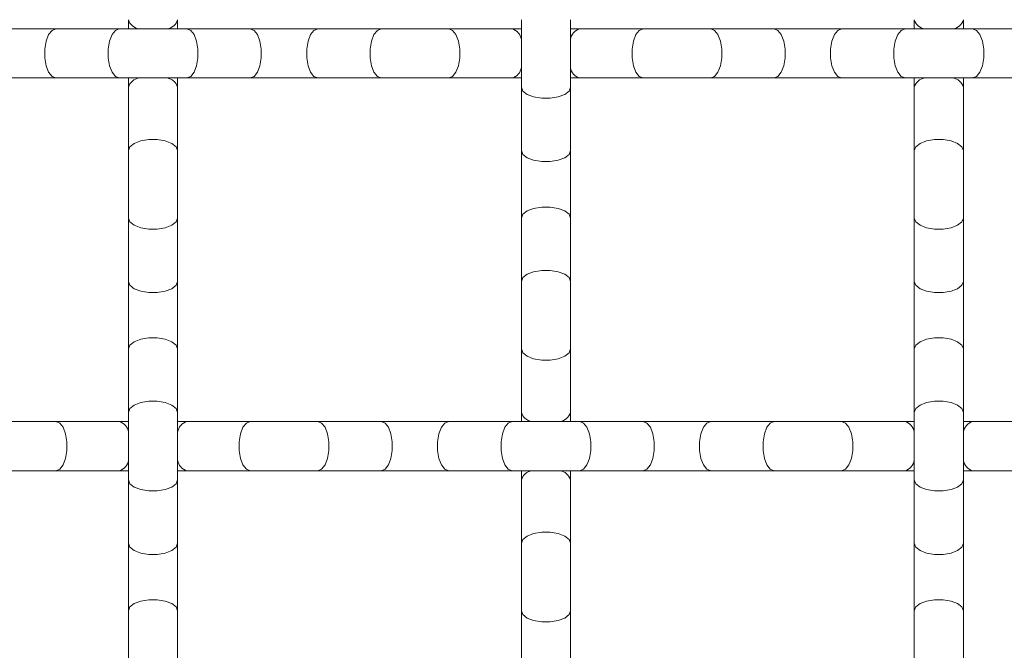
# Model space of a CAD drawing. Units: inches. Extents: x 0.2 to 16.8, y 0.2 to 10.7.
# Drawn here: x 14.1 to 14.3, y 4.1 to 4.2 of the extents above; entities that cross this region are included whole.
import ezdxf

# ---------------------------------------------------------------- set-up
doc = ezdxf.new("R2010")
doc.units = ezdxf.units.IN
doc.header["$MEASUREMENT"] = 0

msp = doc.modelspace()

# ---------------------------------------------------------------- linework, layer by layer
at = {"color": 7, "linetype": 'Continuous', "lineweight": 0}
for p, q in [((14.08945743103048, 4.240697646702142), (14.08945743103048, 4.238564658009276)), ((14.10082113975595, 4.238564658009276), (14.10082113975595, 4.240697646702142)), ((14.18036656750704, 4.240697646702142), (14.18036656750704, 4.225068173921811)), ((14.19173027623251, 4.225068173921811), (14.19173027623251, 4.240697646702142)), ((14.2712757039836, 4.240697646702142), (14.2712757039836, 4.238564658009276)), ((14.28263930604364, 4.238564658009276), (14.28263930604364, 4.240697646702142)), ((14.07265101184633, 4.238564658009276), (14.057021539066, 4.238564658009276)), ((14.08732454900304, 4.238564658009276), (14.07265101184633, 4.238564658009276)), ((14.10295412844881, 4.238564658009276), (14.08732454900304, 4.238564658009276)), ((14.11762755894009, 4.238564658009276), (14.10295412844881, 4.238564658009276)), ((14.13325713838585, 4.238564658009276), (14.11762755894009, 4.238564658009276)), ((14.14793067554257, 4.238564658009276), (14.13325713838585, 4.238564658009276)), ((14.1635601483229, 4.238564658009276), (14.14793067554257, 4.238564658009276)), ((14.17823368547961, 4.238564658009276), (14.1635601483229, 4.238564658009276)), ((14.18036656750704, 4.238564658009276), (14.17823368547961, 4.238564658009276)), ((14.19386315825994, 4.238564658009276), (14.19173027623251, 4.238564658009276)), ((14.20853669541665, 4.238564658009276), (14.19386315825994, 4.238564658009276)), ((14.22416627486242, 4.238564658009276), (14.20853669541665, 4.238564658009276)), ((14.2388397053537, 4.238564658009276), (14.22416627486242, 4.238564658009276)), ((14.25446928479946, 4.238564658009276), (14.2388397053537, 4.238564658009276)), ((14.26914271529074, 4.238564658009276), (14.25446928479946, 4.238564658009276)), ((14.28477229473651, 4.238564658009276), (14.26914271529074, 4.238564658009276)), ((14.29944583189322, 4.238564658009276), (14.28477229473651, 4.238564658009276)), ((14.057021539066, 4.227201055949243), (14.07265101184633, 4.227201055949243)), ((14.07265101184633, 4.227201055949243), (14.08732454900304, 4.227201055949243)), ((14.08732454900304, 4.227201055949243), (14.10295412844881, 4.227201055949243)), ((14.08945743103048, 4.227201055949243), (14.08945743103048, 4.225068173921811)), ((14.10082113975595, 4.225068173921811), (14.10082113975595, 4.227201055949243)), ((14.10295412844881, 4.227201055949243), (14.11762755894009, 4.227201055949243)), ((14.11762755894009, 4.227201055949243), (14.13325713838585, 4.227201055949243)), ((14.13325713838585, 4.227201055949243), (14.14793067554257, 4.227201055949243)), ((14.14793067554257, 4.227201055949243), (14.1635601483229, 4.227201055949243)), ((14.1635601483229, 4.227201055949243), (14.17823368547961, 4.227201055949243)), ((14.17823368547961, 4.227201055949243), (14.18036656750704, 4.227201055949243)), ((14.19173027623251, 4.227201055949243), (14.19386315825994, 4.227201055949243)), ((14.19386315825994, 4.227201055949243), (14.20853669541665, 4.227201055949243)), ((14.20853669541665, 4.227201055949243), (14.22416627486242, 4.227201055949243)), ((14.22416627486242, 4.227201055949243), (14.2388397053537, 4.227201055949243)), ((14.2388397053537, 4.227201055949243), (14.25446928479946, 4.227201055949243)), ((14.25446928479946, 4.227201055949243), (14.26914271529074, 4.227201055949243)), ((14.26914271529074, 4.227201055949243), (14.28477229473651, 4.227201055949243)), ((14.2712757039836, 4.227201055949243), (14.2712757039836, 4.225068173921811)), ((14.28263930604364, 4.225068173921811), (14.28263930604364, 4.227201055949243)), ((14.28477229473651, 4.227201055949243), (14.29944583189322, 4.227201055949243)), ((14.08945743103048, 4.225068173921811), (14.08945743103048, 4.210394636765098)), ((14.10082113975595, 4.210394636765098), (14.10082113975595, 4.225068173921811)), ((14.18036656750704, 4.225068173921811), (14.18036656750704, 4.210394636765098)), ((14.19173027623251, 4.210394636765098), (14.19173027623251, 4.225068173921811)), ((14.2712757039836, 4.225068173921811), (14.2712757039836, 4.210394636765098)), ((14.28263930604364, 4.210394636765098), (14.28263930604364, 4.225068173921811)), ((14.08945743103048, 4.210394636765098), (14.08945743103048, 4.194765057319334)), ((14.10082113975595, 4.194765057319334), (14.10082113975595, 4.210394636765098)), ((14.18036656750704, 4.210394636765098), (14.18036656750704, 4.194765057319334)), ((14.19173027623251, 4.194765057319334), (14.19173027623251, 4.210394636765098)), ((14.2712757039836, 4.210394636765098), (14.2712757039836, 4.194765057319334)), ((14.28263930604364, 4.194765057319334), (14.28263930604364, 4.210394636765098)), ((14.08945743103048, 4.194765057319334), (14.08945743103048, 4.180091626828054)), ((14.10082113975595, 4.180091626828054), (14.10082113975595, 4.194765057319334)), ((14.18036656750704, 4.194765057319334), (14.18036656750704, 4.180091626828054)), ((14.19173027623251, 4.180091626828054), (14.19173027623251, 4.194765057319334)), ((14.2712757039836, 4.194765057319334), (14.2712757039836, 4.180091626828054)), ((14.28263930604364, 4.180091626828054), (14.28263930604364, 4.194765057319334)), ((14.08945743103048, 4.180091626828054), (14.08945743103048, 4.16446204738229)), ((14.10082113975595, 4.16446204738229), (14.10082113975595, 4.180091626828054)), ((14.18036656750704, 4.180091626828054), (14.18036656750704, 4.16446204738229)), ((14.19173027623251, 4.16446204738229), (14.19173027623251, 4.180091626828054)), ((14.2712757039836, 4.180091626828054), (14.2712757039836, 4.16446204738229)), ((14.28263930604364, 4.16446204738229), (14.28263930604364, 4.180091626828054)), ((14.08945743103048, 4.16446204738229), (14.08945743103048, 4.149788510225576)), ((14.10082113975595, 4.149788510225576), (14.10082113975595, 4.16446204738229)), ((14.18036656750704, 4.16446204738229), (14.18036656750704, 4.149788510225576)), ((14.19173027623251, 4.149788510225576), (14.19173027623251, 4.16446204738229)), ((14.2712757039836, 4.16446204738229), (14.2712757039836, 4.149788510225576)), ((14.28263930604364, 4.149788510225576), (14.28263930604364, 4.16446204738229)), ((14.08945743103048, 4.149788510225576), (14.08945743103048, 4.134159037445247)), ((14.10082113975595, 4.134159037445247), (14.10082113975595, 4.149788510225576)), ((14.18036656750704, 4.149788510225576), (14.18036656750704, 4.147655628198145)), ((14.19173027623251, 4.147655628198145), (14.19173027623251, 4.149788510225576)), ((14.2712757039836, 4.149788510225576), (14.2712757039836, 4.134159037445247)), ((14.28263930604364, 4.134159037445247), (14.28263930604364, 4.149788510225576)), ((14.07265101184633, 4.147655628198145), (14.057021539066, 4.147655628198145)), ((14.08732454900304, 4.147655628198145), (14.07265101184633, 4.147655628198145)), ((14.08945743103048, 4.147655628198145), (14.08732454900304, 4.147655628198145)), ((14.10295412844881, 4.147655628198145), (14.10082113975595, 4.147655628198145)), ((14.11762755894009, 4.147655628198145), (14.10295412844881, 4.147655628198145)), ((14.13325713838585, 4.147655628198145), (14.11762755894009, 4.147655628198145)), ((14.14793067554257, 4.147655628198145), (14.13325713838585, 4.147655628198145)), ((14.1635601483229, 4.147655628198145), (14.14793067554257, 4.147655628198145)), ((14.17823368547961, 4.147655628198145), (14.1635601483229, 4.147655628198145)), ((14.19386315825994, 4.147655628198145), (14.17823368547961, 4.147655628198145)), ((14.20853669541665, 4.147655628198145), (14.19386315825994, 4.147655628198145)), ((14.22416627486242, 4.147655628198145), (14.20853669541665, 4.147655628198145)), ((14.2388397053537, 4.147655628198145), (14.22416627486242, 4.147655628198145)), ((14.25446928479946, 4.147655628198145), (14.2388397053537, 4.147655628198145)), ((14.26914271529074, 4.147655628198145), (14.25446928479946, 4.147655628198145)), ((14.2712757039836, 4.147655628198145), (14.26914271529074, 4.147655628198145)), ((14.28477229473651, 4.147655628198145), (14.28263930604364, 4.147655628198145)), ((14.29944583189322, 4.147655628198145), (14.28477229473651, 4.147655628198145)), ((14.057021539066, 4.136292026138113), (14.07265101184633, 4.136292026138113)), ((14.07265101184633, 4.136292026138113), (14.08732454900304, 4.136292026138113)), ((14.08732454900304, 4.136292026138113), (14.08945743103048, 4.136292026138113)), ((14.10082113975595, 4.136292026138113), (14.10295412844881, 4.136292026138113)), ((14.10295412844881, 4.136292026138113), (14.11762755894009, 4.136292026138113)), ((14.11762755894009, 4.136292026138113), (14.13325713838585, 4.136292026138113)), ((14.13325713838585, 4.136292026138113), (14.14793067554257, 4.136292026138113)), ((14.14793067554257, 4.136292026138113), (14.1635601483229, 4.136292026138113)), ((14.1635601483229, 4.136292026138113), (14.17823368547961, 4.136292026138113)), ((14.17823368547961, 4.136292026138113), (14.19386315825994, 4.136292026138113)), ((14.18036656750704, 4.136292026138113), (14.18036656750704, 4.134159037445247)), ((14.19173027623251, 4.134159037445247), (14.19173027623251, 4.136292026138113)), ((14.19386315825994, 4.136292026138113), (14.20853669541665, 4.136292026138113)), ((14.20853669541665, 4.136292026138113), (14.22416627486242, 4.136292026138113)), ((14.22416627486242, 4.136292026138113), (14.2388397053537, 4.136292026138113)), ((14.2388397053537, 4.136292026138113), (14.25446928479946, 4.136292026138113)), ((14.25446928479946, 4.136292026138113), (14.26914271529074, 4.136292026138113)), ((14.26914271529074, 4.136292026138113), (14.2712757039836, 4.136292026138113)), ((14.28263930604364, 4.136292026138113), (14.28477229473651, 4.136292026138113)), ((14.28477229473651, 4.136292026138113), (14.29944583189322, 4.136292026138113)), ((14.08945743103048, 4.134159037445247), (14.08945743103048, 4.119485500288533)), ((14.10082113975595, 4.119485500288533), (14.10082113975595, 4.134159037445247)), ((14.18036656750704, 4.134159037445247), (14.18036656750704, 4.119485500288533)), ((14.19173027623251, 4.119485500288533), (14.19173027623251, 4.134159037445247)), ((14.2712757039836, 4.134159037445247), (14.2712757039836, 4.119485500288533)), ((14.28263930604364, 4.119485500288533), (14.28263930604364, 4.134159037445247)), ((14.08945743103048, 4.119485500288533), (14.08945743103048, 4.103856027508203)), ((14.10082113975595, 4.103856027508203), (14.10082113975595, 4.119485500288533)), ((14.18036656750704, 4.119485500288533), (14.18036656750704, 4.103856027508203)), ((14.19173027623251, 4.103856027508203), (14.19173027623251, 4.119485500288533)), ((14.2712757039836, 4.119485500288533), (14.2712757039836, 4.103856027508203)), ((14.28263930604364, 4.103856027508203), (14.28263930604364, 4.119485500288533)), ((14.08945743103048, 4.103856027508203), (14.08945743103048, 4.08918249035149)), ((14.10082113975595, 4.08918249035149), (14.10082113975595, 4.103856027508203)), ((14.18036656750704, 4.103856027508203), (14.18036656750704, 4.08918249035149)), ((14.19173027623251, 4.08918249035149), (14.19173027623251, 4.103856027508203)), ((14.2712757039836, 4.103856027508203), (14.2712757039836, 4.08918249035149)), ((14.28263930604364, 4.08918249035149), (14.28263930604364, 4.103856027508203))]:
    msp.add_line(p, q, dxfattribs=at)
at = {"color": 8, "linetype": 'Continuous', "lineweight": 0, "flags": 128}
for points in [[(14.07265101184633, 4.238564658009276), (14.07176014213773, 4.238222048633795), (14.0709765778562, 4.237235393365054), (14.07039503790754, 4.235723837493343), (14.07008570814761, 4.233869565580717), (14.07008570814761, 4.231896255043235), (14.07039503790754, 4.23004198313061), (14.0709765778562, 4.228530320593464), (14.07176014213773, 4.227543771990158), (14.07265101184633, 4.227201055949243), (14.07265101184633, 4.227201055949243)], [(14.08732454900304, 4.238564658009276), (14.08643367929445, 4.238222048633795), (14.08565011501292, 4.237235393365054), (14.08506857506425, 4.235723837493343), (14.08475924530432, 4.233869565580717), (14.08475924530432, 4.231896255043235), (14.08506857506425, 4.23004198313061), (14.08565011501292, 4.228530320593464), (14.08643367929445, 4.227543771990158), (14.08732454900304, 4.227201055949243)], [(14.10295412844881, 4.238564658009276), (14.10384499815741, 4.238222048633795), (14.10462856243894, 4.237235393365054), (14.10520999572217, 4.235723837493343), (14.10551943214753, 4.233869565580717), (14.10551943214753, 4.231896255043235), (14.10520999572217, 4.23004198313061), (14.10462856243894, 4.228530320593464), (14.10384499815741, 4.227543771990158), (14.10295412844881, 4.227201055949243)], [(14.11762755894009, 4.238564658009276), (14.11851853531412, 4.238222048633795), (14.11930199293022, 4.237235393365054), (14.11988353287889, 4.235723837493343), (14.12019296930425, 4.233869565580717), (14.12019296930425, 4.231896255043235), (14.11988353287889, 4.23004198313061), (14.11930199293022, 4.228530320593464), (14.11851853531412, 4.227543771990158), (14.11762755894009, 4.227201055949243), (14.11762755894009, 4.227201055949243)], [(14.13325713838585, 4.238564658009276), (14.13236616201182, 4.238222048633795), (14.13158270439572, 4.237235393365054), (14.13100116444706, 4.235723837493343), (14.13069183468713, 4.233869565580717), (14.13069183468713, 4.231896255043235), (14.13100116444706, 4.23004198313061), (14.13158270439572, 4.228530320593464), (14.13236616201182, 4.227543771990158), (14.13325713838585, 4.227201055949243), (14.13325713838585, 4.227201055949243)], [(14.14793067554257, 4.238564658009276), (14.14703969916853, 4.238222048633795), (14.14625624155244, 4.237235393365054), (14.14567470160377, 4.235723837493343), (14.14536526517841, 4.233869565580717), (14.14536526517841, 4.231896255043235), (14.14567470160377, 4.23004198313061), (14.14625624155244, 4.228530320593464), (14.14703969916853, 4.227543771990158), (14.14793067554257, 4.227201055949243), (14.14793067554257, 4.227201055949243)], [(14.1635601483229, 4.238564658009276), (14.16445112469693, 4.238222048633795), (14.16523458231302, 4.237235393365054), (14.16581612226169, 4.235723837493343), (14.16612555868706, 4.233869565580717), (14.16612555868706, 4.231896255043235), (14.16581612226169, 4.23004198313061), (14.16523458231302, 4.228530320593464), (14.16445112469693, 4.227543771990158), (14.1635601483229, 4.227201055949243), (14.1635601483229, 4.227201055949243)], [(14.20853669541665, 4.238564658009276), (14.20764571904262, 4.238222048633795), (14.20686226142653, 4.237235393365054), (14.20628072147786, 4.235723837493343), (14.20597139171793, 4.233869565580717), (14.20597139171793, 4.231896255043235), (14.20628072147786, 4.23004198313061), (14.20686226142653, 4.228530320593464), (14.20764571904262, 4.227543771990158), (14.20853669541665, 4.227201055949243), (14.20853669541665, 4.227201055949243)], [(14.22416627486242, 4.238564658009276), (14.22505714457102, 4.238222048633795), (14.22584060218711, 4.237235393365054), (14.22642214213578, 4.235723837493343), (14.22673157856114, 4.233869565580717), (14.22673157856114, 4.231896255043235), (14.22642214213578, 4.23004198313061), (14.22584060218711, 4.228530320593464), (14.22505714457102, 4.227543771990158), (14.22416627486242, 4.227201055949243), (14.22416627486242, 4.227201055949243)], [(14.2388397053537, 4.238564658009276), (14.23973068172773, 4.238222048633795), (14.24051413934382, 4.237235393365054), (14.24109567929249, 4.235723837493343), (14.24140511571786, 4.233869565580717), (14.24140511571786, 4.231896255043235), (14.24109567929249, 4.23004198313061), (14.24051413934382, 4.228530320593464), (14.23973068172773, 4.227543771990158), (14.2388397053537, 4.227201055949243), (14.2388397053537, 4.227201055949243)], [(14.25446928479946, 4.238564658009276), (14.25357830842543, 4.238222048633795), (14.25279485080933, 4.237235393365054), (14.25221331086066, 4.235723837493343), (14.2519038744353, 4.233869565580717), (14.2519038744353, 4.231896255043235), (14.25221331086066, 4.23004198313061), (14.25279485080933, 4.228530320593464), (14.25357830842543, 4.227543771990158), (14.25446928479946, 4.227201055949243), (14.25446928479946, 4.227201055949243)], [(14.26914271529074, 4.238564658009276), (14.26825184558214, 4.238222048633795), (14.26746838796605, 4.237235393365054), (14.26688684801738, 4.235723837493343), (14.26657741159201, 4.233869565580717), (14.26657741159201, 4.231896255043235), (14.26688684801738, 4.23004198313061), (14.26746838796605, 4.228530320593464), (14.26825184558214, 4.227543771990158), (14.26914271529074, 4.227201055949243)], [(14.28477229473651, 4.238564658009276), (14.28566327111054, 4.238222048633795), (14.28644672872663, 4.237235393365054), (14.28702816200987, 4.235723837493343), (14.28733759843523, 4.233869565580717), (14.28733759843523, 4.231896255043235), (14.28702816200987, 4.23004198313061), (14.28644672872663, 4.228530320593464), (14.28566327111054, 4.227543771990158), (14.28477229473651, 4.227201055949243), (14.28477229473651, 4.227201055949243)], [(14.18036656750704, 4.225068173921811), (14.18070928354796, 4.22417719754778), (14.1816959388167, 4.223393739931682), (14.18320749468841, 4.222812199983015), (14.18506176660103, 4.22250276355765), (14.18703507713851, 4.22250276355765), (14.18888934905114, 4.222812199983015), (14.19040090492285, 4.223393739931682), (14.19138756019159, 4.22417719754778), (14.19173027623251, 4.225068173921811), (14.19173027623251, 4.225068173921811)], [(14.08945743103048, 4.210394636765098), (14.08980014707139, 4.211285506473695), (14.09078680234013, 4.212069070755227), (14.09229846487728, 4.212650504038461), (14.0941527367899, 4.212959940463824), (14.09612594066195, 4.212959940463824), (14.09798021257458, 4.212650504038461), (14.09949187511172, 4.212069070755227), (14.10047853038046, 4.211285506473695), (14.10082113975595, 4.210394636765098), (14.10082113975595, 4.210394636765098)], [(14.2712757039836, 4.210394636765098), (14.27161831335909, 4.211285506473695), (14.27260496862783, 4.212069070755227), (14.27411663116497, 4.212650504038461), (14.2759709030776, 4.212959940463824), (14.27794410694965, 4.212959940463824), (14.27979837886227, 4.212650504038461), (14.28131004139942, 4.212069070755227), (14.28229669666816, 4.211285506473695), (14.28263930604364, 4.210394636765098), (14.28263930604364, 4.210394636765098)], [(14.18036656750704, 4.210394636765098), (14.18070928354796, 4.209503660391067), (14.1816959388167, 4.208720202774969), (14.18320749468841, 4.208138662826301), (14.18506176660103, 4.207829226400937), (14.18703507713851, 4.207829226400937), (14.18888934905114, 4.208138662826301), (14.19040090492285, 4.208720202774969), (14.19138756019159, 4.209503660391067), (14.19173027623251, 4.210394636765098), (14.19173027623251, 4.210394636765098)], [(14.18036656750704, 4.194765057319334), (14.18070928354796, 4.195656033693365), (14.1816959388167, 4.196439491309462), (14.18320749468841, 4.19702103125813), (14.18506176660103, 4.197330467683495), (14.18703507713851, 4.197330467683495), (14.18888934905114, 4.19702103125813), (14.19040090492285, 4.196439491309462), (14.19138756019159, 4.195656033693365), (14.19173027623251, 4.194765057319334), (14.19173027623251, 4.194765057319334)], [(14.08945743103048, 4.194765057319334), (14.08980014707139, 4.193874187610736), (14.09078680234013, 4.193090729994639), (14.09229846487728, 4.192509190045971), (14.0941527367899, 4.192199753620607), (14.09612594066195, 4.192199753620607), (14.09798021257458, 4.192509190045971), (14.09949187511172, 4.193090729994639), (14.10047853038046, 4.193874187610736), (14.10082113975595, 4.194765057319334), (14.10082113975595, 4.194765057319334)], [(14.2712757039836, 4.194765057319334), (14.27161831335909, 4.193874187610736), (14.27260496862783, 4.193090729994639), (14.27411663116497, 4.192509190045971), (14.2759709030776, 4.192199753620607), (14.27794410694965, 4.192199753620607), (14.27979837886227, 4.192509190045971), (14.28131004139942, 4.193090729994639), (14.28229669666816, 4.193874187610736), (14.28263930604364, 4.194765057319334), (14.28263930604364, 4.194765057319334)], [(14.18036656750704, 4.180091626828054), (14.18070928354796, 4.180982496536652), (14.1816959388167, 4.181765954152749), (14.18320749468841, 4.182347494101417), (14.18506176660103, 4.182656930526781), (14.18703507713851, 4.182656930526781), (14.18888934905114, 4.182347494101417), (14.19040090492285, 4.181765954152749), (14.19138756019159, 4.180982496536652), (14.19173027623251, 4.180091626828054), (14.19173027623251, 4.180091626828054)], [(14.08945743103048, 4.180091626828054), (14.08980014707139, 4.179200650454023), (14.09078680234013, 4.178417192837926), (14.09229846487728, 4.177835652889258), (14.0941527367899, 4.177526216463894), (14.09612594066195, 4.177526216463894), (14.09798021257458, 4.177835652889258), (14.09949187511172, 4.178417192837926), (14.10047853038046, 4.179200650454023), (14.10082113975595, 4.180091626828054), (14.10082113975595, 4.180091626828054)], [(14.2712757039836, 4.180091626828054), (14.27161831335909, 4.179200650454023), (14.27260496862783, 4.178417192837926), (14.27411663116497, 4.177835652889258), (14.2759709030776, 4.177526216463894), (14.27794410694965, 4.177526216463894), (14.27979837886227, 4.177835652889258), (14.28131004139942, 4.178417192837926), (14.28229669666816, 4.179200650454023), (14.28263930604364, 4.180091626828054), (14.28263930604364, 4.180091626828054)], [(14.08945743103048, 4.16446204738229), (14.08980014707139, 4.165353023756322), (14.09078680234013, 4.166136481372419), (14.09229846487728, 4.166718021321087), (14.0941527367899, 4.167027457746451), (14.09612594066195, 4.167027457746451), (14.09798021257458, 4.166718021321087), (14.09949187511172, 4.166136481372419), (14.10047853038046, 4.165353023756322), (14.10082113975595, 4.16446204738229), (14.10082113975595, 4.16446204738229)], [(14.2712757039836, 4.16446204738229), (14.27161831335909, 4.165353023756322), (14.27260496862783, 4.166136481372419), (14.27411663116497, 4.166718021321087), (14.2759709030776, 4.167027457746451), (14.27794410694965, 4.167027457746451), (14.27979837886227, 4.166718021321087), (14.28131004139942, 4.166136481372419), (14.28229669666816, 4.165353023756322), (14.28263930604364, 4.16446204738229), (14.28263930604364, 4.16446204738229)], [(14.18036656750704, 4.16446204738229), (14.18070928354796, 4.163571177673694), (14.1816959388167, 4.162787613392161), (14.18320749468841, 4.162206180108928), (14.18506176660103, 4.161896743683564), (14.18703507713851, 4.161896743683564), (14.18888934905114, 4.162206180108928), (14.19040090492285, 4.162787613392161), (14.19138756019159, 4.163571177673694), (14.19173027623251, 4.16446204738229), (14.19173027623251, 4.16446204738229)], [(14.08945743103048, 4.149788510225576), (14.08980014707139, 4.150679486599609), (14.09078680234013, 4.151462944215706), (14.09229846487728, 4.152044484164374), (14.0941527367899, 4.152353920589738), (14.09612594066195, 4.152353920589738), (14.09798021257458, 4.152044484164374), (14.09949187511172, 4.151462944215706), (14.10047853038046, 4.150679486599609), (14.10082113975595, 4.149788510225576), (14.10082113975595, 4.149788510225576)], [(14.2712757039836, 4.149788510225576), (14.27161831335909, 4.150679486599609), (14.27260496862783, 4.151462944215706), (14.27411663116497, 4.152044484164374), (14.2759709030776, 4.152353920589738), (14.27794410694965, 4.152353920589738), (14.27979837886227, 4.152044484164374), (14.28131004139942, 4.151462944215706), (14.28229669666816, 4.150679486599609), (14.28263930604364, 4.149788510225576), (14.28263930604364, 4.149788510225576)], [(14.07265101184633, 4.147655628198145), (14.0735420948858, 4.14731291215723), (14.07432544583646, 4.146326363553924), (14.07490698578513, 4.144814701016778), (14.07521631554506, 4.142960429104153), (14.07521631554506, 4.140987118566671), (14.07490698578513, 4.139132846654045), (14.07432544583646, 4.137621290782334), (14.0735420948858, 4.136634635513594), (14.07265101184633, 4.136292026138113), (14.07265101184633, 4.136292026138113)], [(14.11762755894009, 4.147655628198145), (14.11673668923149, 4.14731291215723), (14.11595323161539, 4.146326363553924), (14.11537169166673, 4.144814701016778), (14.11506225524136, 4.142960429104153), (14.11506225524136, 4.140987118566671), (14.11537169166673, 4.139132846654045), (14.11595323161539, 4.137621290782334), (14.11673668923149, 4.136634635513594), (14.11762755894009, 4.136292026138113)], [(14.13325713838585, 4.147655628198145), (14.13414811475988, 4.14731291215723), (14.13493157237598, 4.146326363553924), (14.13551311232465, 4.144814701016778), (14.13582244208458, 4.142960429104153), (14.13582244208458, 4.140987118566671), (14.13551311232465, 4.139132846654045), (14.13493157237598, 4.137621290782334), (14.13414811475988, 4.136634635513594), (14.13325713838585, 4.136292026138113), (14.13325713838585, 4.136292026138113)], [(14.14793067554257, 4.147655628198145), (14.14882154525116, 4.14731291215723), (14.14960500286726, 4.146326363553924), (14.15018654281593, 4.144814701016778), (14.15049597924129, 4.142960429104153), (14.15049597924129, 4.140987118566671), (14.15018654281593, 4.139132846654045), (14.14960500286726, 4.137621290782334), (14.14882154525116, 4.136634635513594), (14.14793067554257, 4.136292026138113), (14.14793067554257, 4.136292026138113)], [(14.1635601483229, 4.147655628198145), (14.1626692786143, 4.14731291215723), (14.16188571433277, 4.146326363553924), (14.16130428104954, 4.144814701016778), (14.16099484462417, 4.142960429104153), (14.16099484462417, 4.140987118566671), (14.16130428104954, 4.139132846654045), (14.16188571433277, 4.137621290782334), (14.1626692786143, 4.136634635513594), (14.1635601483229, 4.136292026138113), (14.1635601483229, 4.136292026138113)], [(14.17823368547961, 4.147655628198145), (14.17734270910558, 4.14731291215723), (14.17655925148948, 4.146326363553924), (14.17597771154081, 4.144814701016778), (14.17566827511545, 4.142960429104153), (14.17566827511545, 4.140987118566671), (14.17597771154081, 4.139132846654045), (14.17655925148948, 4.137621290782334), (14.17734270910558, 4.136634635513594), (14.17823368547961, 4.136292026138113), (14.17823368547961, 4.136292026138113)], [(14.19386315825994, 4.147655628198145), (14.19475413463397, 4.14731291215723), (14.19553759225007, 4.146326363553924), (14.19611913219874, 4.144814701016778), (14.1964285686241, 4.142960429104153), (14.1964285686241, 4.140987118566671), (14.19611913219874, 4.139132846654045), (14.19553759225007, 4.137621290782334), (14.19475413463397, 4.136634635513594), (14.19386315825994, 4.136292026138113), (14.19386315825994, 4.136292026138113)], [(14.20853669541665, 4.147655628198145), (14.20942767179068, 4.14731291215723), (14.21021112940678, 4.146326363553924), (14.21079266935545, 4.144814701016778), (14.21110199911538, 4.142960429104153), (14.21110199911538, 4.140987118566671), (14.21079266935545, 4.139132846654045), (14.21021112940678, 4.137621290782334), (14.20942767179068, 4.136634635513594), (14.20853669541665, 4.136292026138113), (14.20853669541665, 4.136292026138113)], [(14.22416627486242, 4.147655628198145), (14.22327529848839, 4.14731291215723), (14.22249184087229, 4.146326363553924), (14.22191030092362, 4.144814701016778), (14.22160086449826, 4.142960429104153), (14.22160086449826, 4.140987118566671), (14.22191030092362, 4.139132846654045), (14.22249184087229, 4.137621290782334), (14.22327529848839, 4.136634635513594), (14.22416627486242, 4.136292026138113), (14.22416627486242, 4.136292026138113)], [(14.2388397053537, 4.147655628198145), (14.2379488356451, 4.14731291215723), (14.23716527136357, 4.146326363553924), (14.23658383808034, 4.144814701016778), (14.23627440165497, 4.142960429104153), (14.23627440165497, 4.140987118566671), (14.23658383808034, 4.139132846654045), (14.23716527136357, 4.137621290782334), (14.2379488356451, 4.136634635513594), (14.2388397053537, 4.136292026138113), (14.2388397053537, 4.136292026138113)], [(14.25446928479946, 4.147655628198145), (14.25536015450806, 4.14731291215723), (14.25614361212415, 4.146326363553924), (14.25672515207282, 4.144814701016778), (14.25703458849819, 4.142960429104153), (14.25703458849819, 4.140987118566671), (14.25672515207282, 4.139132846654045), (14.25614361212415, 4.137621290782334), (14.25536015450806, 4.136634635513594), (14.25446928479946, 4.136292026138113), (14.25446928479946, 4.136292026138113)], [(14.08945743103048, 4.134159037445247), (14.08980014707139, 4.133268061071215), (14.09078680234013, 4.132484603455118), (14.09229846487728, 4.13190306350645), (14.0941527367899, 4.131593733746521), (14.09612594066195, 4.131593733746521), (14.09798021257458, 4.13190306350645), (14.09949187511172, 4.132484603455118), (14.10047853038046, 4.133268061071215), (14.10082113975595, 4.134159037445247), (14.10082113975595, 4.134159037445247)], [(14.2712757039836, 4.134159037445247), (14.27161831335909, 4.133268061071215), (14.27260496862783, 4.132484603455118), (14.27411663116497, 4.13190306350645), (14.2759709030776, 4.131593733746521), (14.27794410694965, 4.131593733746521), (14.27979837886227, 4.13190306350645), (14.28131004139942, 4.132484603455118), (14.28229669666816, 4.133268061071215), (14.28263930604364, 4.134159037445247), (14.28263930604364, 4.134159037445247)], [(14.18036656750704, 4.119485500288533), (14.18070928354796, 4.120376476662566), (14.1816959388167, 4.121159934278663), (14.18320749468841, 4.12174147422733), (14.18506176660103, 4.122050910652694), (14.18703507713851, 4.122050910652694), (14.18888934905114, 4.12174147422733), (14.19040090492285, 4.121159934278663), (14.19138756019159, 4.120376476662566), (14.19173027623251, 4.119485500288533), (14.19173027623251, 4.119485500288533)], [(14.08945743103048, 4.119485500288533), (14.08980014707139, 4.118594630579937), (14.09078680234013, 4.117811066298405), (14.09229846487728, 4.117229633015172), (14.0941527367899, 4.116920196589807), (14.09612594066195, 4.116920196589807), (14.09798021257458, 4.117229633015172), (14.09949187511172, 4.117811066298405), (14.10047853038046, 4.118594630579937), (14.10082113975595, 4.119485500288533), (14.10082113975595, 4.119485500288533)], [(14.2712757039836, 4.119485500288533), (14.27161831335909, 4.118594630579937), (14.27260496862783, 4.117811066298405), (14.27411663116497, 4.117229633015172), (14.2759709030776, 4.116920196589807), (14.27794410694965, 4.116920196589807), (14.27979837886227, 4.117229633015172), (14.28131004139942, 4.117811066298405), (14.28229669666816, 4.118594630579937), (14.28263930604364, 4.119485500288533), (14.28263930604364, 4.119485500288533)], [(14.08945743103048, 4.103856027508203), (14.08980014707139, 4.104746897216801), (14.09078680234013, 4.105530461498333), (14.09229846487728, 4.106111894781566), (14.0941527367899, 4.10642133120693), (14.09612594066195, 4.10642133120693), (14.09798021257458, 4.106111894781566), (14.09949187511172, 4.105530461498333), (14.10047853038046, 4.104746897216801), (14.10082113975595, 4.103856027508203), (14.10082113975595, 4.103856027508203)], [(14.2712757039836, 4.103856027508203), (14.27161831335909, 4.104746897216801), (14.27260496862783, 4.105530461498333), (14.27411663116497, 4.106111894781566), (14.2759709030776, 4.10642133120693), (14.27794410694965, 4.10642133120693), (14.27979837886227, 4.106111894781566), (14.28131004139942, 4.105530461498333), (14.28229669666816, 4.104746897216801), (14.28263930604364, 4.103856027508203), (14.28263930604364, 4.103856027508203)], [(14.18036656750704, 4.103856027508203), (14.18070928354796, 4.102965051134172), (14.1816959388167, 4.102181593518075), (14.18320749468841, 4.101600053569407), (14.18506176660103, 4.101290617144043), (14.18703507713851, 4.101290617144043), (14.18888934905114, 4.101600053569407), (14.19040090492285, 4.102181593518075), (14.19138756019159, 4.102965051134172), (14.19173027623251, 4.103856027508203), (14.19173027623251, 4.103856027508203)]]:
    msp.add_lwpolyline(points, dxfattribs=at)
at = {"color": 8, "linetype": 'Continuous', "lineweight": 0}
for centre, radius, start, end in [((14.09231976107735, 4.241505866593984), 0.002974248256416447, 195.7677866303796, 261.4518971628145), ((14.09795909920714, 4.241505516013087), 0.002973874396573327, 278.5456234207126, 344.2371979832548), ((14.27413774453241, 4.241505516013087), 0.002973874396572172, 195.7628020167561, 261.4543765793229), ((14.27977726549483, 4.241505516013085), 0.002973874396571134, 278.5456234206839, 344.2371979832785), ((14.17742587166401, 4.235702776510529), 0.002973706252060725, 8.545089587560057, 74.2373945421695), ((14.19467127043682, 4.235702513550718), 0.002974040381715357, 105.7667611360691, 171.4507547342221), ((14.17742571450562, 4.230063056480845), 0.002973863503544544, 285.7648964885876, 351.4551246874657), ((14.19467142755552, 4.230063319394081), 0.002974197586212606, 188.5490300215416, 254.2309488024275), ((14.09231980616387, 4.224259755781897), 0.002974345523507554, 98.54869947738918, 164.2287741651453), ((14.09795905414823, 4.224260106413917), 0.002973971607666178, 15.76624101330351, 81.45378016274738), ((14.27413778959132, 4.224260106413917), 0.002973971607665301, 98.54621983721879, 164.2337589866872), ((14.27977722043592, 4.224260106413919), 0.002973971607663986, 15.76624101327987, 81.45378016277614), ((14.18322900151118, 4.150596973050856), 0.002974414323509578, 195.7717459764242, 261.4482751996312), ((14.18886784222837, 4.150596973050858), 0.002974414323512597, 278.5517248003992, 344.2282540235631), ((14.08651657802906, 4.144793627666549), 0.002973863503536594, 8.544875312437043, 74.23510351151243), ((14.10376219951204, 4.144793409834518), 0.002974100335280481, 105.7656120146668, 171.4515665814072), ((14.2683346442275, 4.144793409834509), 0.002974100335291925, 8.548433418731499, 74.23438798518208), ((14.28558036579974, 4.144793409834509), 0.002974100335290477, 105.7656120147191, 171.4515665812634), ((14.08651673518746, 4.139153907636853), 0.002973706252050969, 285.7626054577038, 351.4549104125507), ((14.10376204242111, 4.13915412553102), 0.002973943160438251, 188.5486488552781, 254.2366778701354), ((14.26833480131843, 4.139154125531029), 0.002973943160448862, 285.7633221299844, 351.4513511445797), ((14.28558020870881, 4.139154125531029), 0.002973943160447414, 188.548648855427, 254.236677870116), ((14.18322895641792, 4.133350772875666), 0.002974317046238475, 98.55112816633225, 164.2316932375906), ((14.18886788732163, 4.133350772875664), 0.002974317046240496, 15.76830676242374, 81.448871833639)]:
    msp.add_arc(centre, radius, start, end, dxfattribs=at)

doc.saveas('drawing.dxf')
